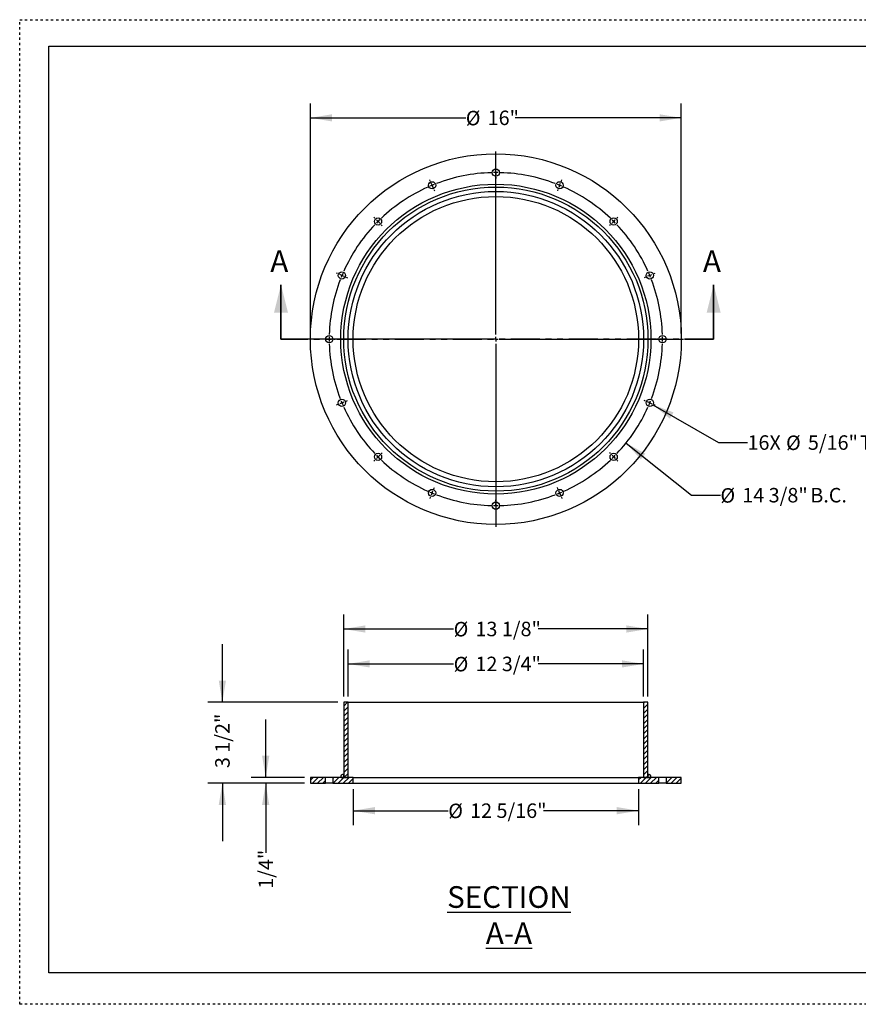
# Model space of a CAD drawing. Units: inches. Extents: x 0 to 55, y 0 to 42.5.
# Drawn here: x 0 to 36.2, y 0 to 42.5 of the extents above; entities that cross this region are included whole.
import ezdxf

# ---------------------------------------------------------------- set-up
doc = ezdxf.new("R2010")
doc.units = ezdxf.units.IN
doc.header["$LTSCALE"] = 5
doc.header["$MEASUREMENT"] = 0
doc.linetypes.add('DOT2', pattern=[0.025, 0, -0.025])
doc.linetypes.add('PHANTOM', pattern=[0.5, 0.25, -0.05, 0.05, -0.05, 0.05, -0.05])
doc.layers.add('62', color=7, linetype='Continuous')
doc.styles.add('SLDTEXTSTYLE0', font='TXT', dxfattribs={"width": 0.75})
doc.dimstyles.new('SLDDIMSTYLE0', dxfattribs={"dimtxt": 0.625, "dimasz": 0.9375, "dimexe": 0, "dimexo": 0.0625, "dimgap": 0.15625, "dimtad": 0, "dimdec": 3, "dimrnd": 1e-09, "dimzin": 12, "dimdsep": 46, "dimlunit": 5, "dimtxsty": 'SLDTEXTSTYLE0', "dimsah": 1, "dimcen": 0.09, "dimadec": 0, "dimazin": 3, "dimtfac": 1, "dimtdec": 3, "dimtofl": 0, "dimtmove": 0, "dimatfit": 3, "dimfxl": 0, "dimfrac": 2, "dimtolj": 1, "dimtzin": 12, "dimarcsym": 0})
doc.dimstyles.new('SLDDIMSTYLE1', dxfattribs={"dimtxt": 0.625, "dimasz": 0.9375, "dimexe": 0, "dimexo": 0.0625, "dimgap": 0.15625, "dimtad": 0, "dimtih": 1, "dimtoh": 1, "dimdec": 3, "dimrnd": 1e-09, "dimzin": 12, "dimdsep": 46, "dimlunit": 5, "dimtxsty": 'SLDTEXTSTYLE0', "dimsah": 1, "dimcen": 0, "dimadec": 0, "dimazin": 3, "dimtfac": 1, "dimtdec": 3, "dimtofl": 0, "dimtmove": 0, "dimatfit": 3, "dimfxl": 0, "dimfrac": 2, "dimtolj": 1, "dimtzin": 12, "dimarcsym": 0})
doc.dimstyles.new('SLDDIMSTYLE2', dxfattribs={"dimtxt": 0.625, "dimasz": 0.9375, "dimexe": 0, "dimexo": 0.0625, "dimgap": 0.15625, "dimtad": 0, "dimtih": 1, "dimtoh": 1, "dimdec": 3, "dimrnd": 1e-09, "dimzin": 12, "dimdsep": 46, "dimlunit": 5, "dimtxsty": 'SLDTEXTSTYLE0', "dimsah": 1, "dimcen": 0, "dimadec": 0, "dimazin": 3, "dimtfac": 1, "dimtdec": 3, "dimtofl": 0, "dimtmove": 0, "dimatfit": 3, "dimfxl": 0, "dimfrac": 2, "dimtolj": 1, "dimtzin": 12, "dimarcsym": 0})
doc.dimstyles.new('SLDDIMSTYLE3', dxfattribs={"dimtxt": 0.625, "dimasz": 0.9375, "dimexe": 0, "dimexo": 0.0625, "dimgap": 0.15625, "dimtad": 0, "dimdec": 6, "dimrnd": 1e-09, "dimzin": 12, "dimdsep": 46, "dimlunit": 5, "dimtxsty": 'SLDTEXTSTYLE0', "dimsah": 1, "dimcen": 0.09, "dimadec": 0, "dimazin": 3, "dimtfac": 1, "dimtdec": 3, "dimtofl": 0, "dimtmove": 0, "dimatfit": 3, "dimfxl": 0, "dimfrac": 2, "dimtolj": 1, "dimtzin": 12, "dimarcsym": 0})
doc.dimstyles.new('SLDDIMSTYLE4', dxfattribs={"dimtxt": 0.625, "dimasz": 0.9375, "dimexe": 0, "dimexo": 0.0625, "dimgap": 0.15625, "dimtad": 0, "dimdec": 6, "dimrnd": 1e-09, "dimzin": 12, "dimdsep": 46, "dimlunit": 5, "dimtxsty": 'SLDTEXTSTYLE0', "dimsah": 1, "dimcen": 0.09, "dimadec": 0, "dimazin": 3, "dimtfac": 1, "dimtdec": 3, "dimtmove": 0, "dimatfit": 0, "dimfxl": 0, "dimfrac": 2, "dimtolj": 1, "dimtzin": 12, "dimarcsym": 0})

# ---------------------------------------------------------------- blocks, each defined once
blk = doc.blocks.new('_D')
at = {"layer": '62', "color": 7}
for p, q in [((12.54, 28.961), (12.54, 38.888)), ((28.54, 28.961), (28.54, 38.888)), ((12.54, 38.263), (19.244, 38.263)), ((28.54, 38.263), (21.368, 38.263))]:
    blk.add_line(p, q, dxfattribs=at)
for points in [[(12.54, 38.263), (13.478, 38.107), (13.478, 38.419)], [(28.54, 38.263), (27.603, 38.419), (27.603, 38.107)]]:
    blk.add_solid(points, dxfattribs=at)
at = {"layer": '62', "color": 7, "char_height": 0.625, "attachment_point": 1, "style": 'SLDTEXTSTYLE0'}
for s, insert in [('%%c', (19.244, 38.566)), ('16"', (20.187, 38.576))]:
    blk.add_mtext(s, dxfattribs=dict(at, insert=insert))
blk = doc.blocks.new('_D_1')
at = {"layer": '62', "color": 7}
for p, q in [((26.158, 24.227), (28.979, 21.975)), ((28.979, 21.975), (30.229, 21.975))]:
    blk.add_line(p, q, dxfattribs=at)
blk.add_solid([(26.158, 24.227), (26.793, 23.52), (26.988, 23.765)], dxfattribs=at)
at = {"layer": '62', "color": 7, "char_height": 0.625, "attachment_point": 1, "style": 'SLDTEXTSTYLE0'}
for s, insert in [('%%c', (30.229, 22.279)), ('14 3/8"', (31.172, 22.288)), ('B.C.', (34.107, 22.288))]:
    blk.add_mtext(s, dxfattribs=dict(at, insert=insert))
blk = doc.blocks.new('_D_2')
at = {"layer": '62'}
for p, q in [((27.316, 25.882), (30.147, 24.248)), ((30.147, 24.248), (31.397, 24.248))]:
    blk.add_line(p, q, dxfattribs=at)
blk.add_solid([(27.316, 25.882), (28.05, 25.278), (28.206, 25.549)], dxfattribs=at)
at = {"layer": '62', "char_height": 0.625, "attachment_point": 1, "style": 'SLDTEXTSTYLE0'}
for s, insert in [('16X', (31.397, 24.56)), ('%%c', (33.06, 24.551)), ('5/16"', (34.002, 24.56)), ('THRU ALL', (36.245, 24.56))]:
    blk.add_mtext(s, dxfattribs=dict(at, insert=insert))
blk = doc.blocks.new('SW_CENTERMARKSYMBOL_0')
at = {"layer": '62', "color": 0}
for p, q in [((-2.751, 0.747), (-2.751, 0.803)), ((-2.751, 0.547), (-2.751, 0.647)), ((-2.751, 0.547), (-2.751, 0.447)), ((-5.578, 0.185), (-5.599, 0.237)), ((-5.501, 0), (-5.539, 0.092)), ((-5.501, 0), (-5.463, -0.092)), ((-2.751, 0.347), (-2.751, 0.291)), ((0, 0), (-0.038, -0.092)), ((0, 0), (0.038, 0.092)), ((0.077, 0.185), (0.098, 0.237)), ((-5.425, -0.185), (-5.403, -0.237)), ((-0.077, -0.185), (-0.098, -0.237)), ((-7.974, -1.417), (-8.014, -1.377)), ((-7.833, -1.558), (-7.904, -1.487)), ((-7.833, -1.558), (-7.762, -1.629)), ((-7.691, -1.699), (-7.652, -1.739)), ((2.19, -1.699), (2.151, -1.739)), ((2.332, -1.558), (2.261, -1.629)), ((2.332, -1.558), (2.403, -1.487)), ((2.473, -1.417), (2.513, -1.377)), ((-9.576, -3.813), (-9.628, -3.792)), ((4.075, -3.813), (4.127, -3.792)), ((-9.391, -3.89), (-9.483, -3.852)), ((-9.391, -3.89), (-9.299, -3.928)), ((-9.206, -3.966), (-9.154, -3.988)), ((3.705, -3.966), (3.653, -3.988)), ((3.89, -3.89), (3.797, -3.928)), ((3.89, -3.89), (3.982, -3.852)), ((-10.138, -6.64), (-10.194, -6.64)), ((-9.938, -6.64), (-10.038, -6.64)), ((-9.938, -6.64), (-9.838, -6.64)), ((-9.738, -6.64), (-9.682, -6.64)), ((4.237, -6.64), (4.181, -6.64)), ((4.437, -6.64), (4.337, -6.64)), ((4.437, -6.64), (4.537, -6.64)), ((4.637, -6.64), (4.693, -6.64)), ((-9.206, -9.314), (-9.154, -9.293)), ((3.705, -9.314), (3.653, -9.293)), ((-9.576, -9.467), (-9.628, -9.489)), ((-9.391, -9.391), (-9.483, -9.429)), ((-9.391, -9.391), (-9.299, -9.353)), ((3.89, -9.391), (3.797, -9.353)), ((3.89, -9.391), (3.982, -9.429)), ((4.075, -9.467), (4.127, -9.489)), ((-7.974, -11.864), (-8.014, -11.904)), ((-7.833, -11.723), (-7.904, -11.793)), ((-7.833, -11.723), (-7.762, -11.652)), ((-7.691, -11.581), (-7.652, -11.542)), ((2.19, -11.581), (2.151, -11.542)), ((2.332, -11.723), (2.261, -11.652)), ((2.332, -11.723), (2.403, -11.793)), ((2.473, -11.864), (2.513, -11.904)), ((-5.425, -13.096), (-5.403, -13.044)), ((-0.077, -13.096), (-0.098, -13.044)), ((-5.578, -13.466), (-5.599, -13.518)), ((-5.501, -13.281), (-5.539, -13.373)), ((-5.501, -13.281), (-5.463, -13.188)), ((-2.751, -13.628), (-2.751, -13.572)), ((0, -13.281), (-0.038, -13.188)), ((0, -13.281), (0.038, -13.373)), ((0.077, -13.466), (0.098, -13.518)), ((-2.751, -13.828), (-2.751, -13.728)), ((-2.751, -13.828), (-2.751, -13.928)), ((-2.751, -14.028), (-2.751, -14.084))]:
    blk.add_line(p, q, dxfattribs=at)
for start, end in [(91.5943, 110.9057), (90, 90.7972), (89.2028, 90), (69.0943, 88.4057), (112.5, 113.2972), (111.7028, 112.5), (67.5, 68.2972), (66.7028, 67.5), (114.0943, 133.4057), (46.5943, 65.9057), (135, 135.7972), (134.2028, 135), (45, 45.7972), (44.2028, 45), (136.5943, 155.9057), (24.0943, 43.4057), (156.7028, 157.5), (22.5, 23.2972), (159.0943, 178.4057), (157.5, 158.2972), (21.7028, 22.5), (1.5943, 20.9057), (179.2028, 180), (180, 180.7972), (0, 0.7972), (359.2028, 0), (181.5943, 200.9057), (339.0943, 358.4057), (201.7028, 202.5), (337.5, 338.2972), (202.5, 203.2972), (204.0943, 223.4057), (316.5943, 335.9057), (336.7028, 337.5), (224.2028, 225), (225, 225.7972), (226.5943, 245.9057), (294.0943, 313.4057), (314.2028, 315), (315, 315.7972), (246.7028, 247.5), (247.5, 248.2972), (249.0943, 268.4057), (271.5943, 290.9057), (291.7028, 292.5), (292.5, 293.2972), (269.2028, 270), (270, 270.7972)]:
    blk.add_arc((-2.751, -6.64), 7.188, start, end, dxfattribs=at)
blk = doc.blocks.new('SW_CENTERMARKSYMBOL_1')
at = {"layer": '62', "color": 0}
for p, q in [((0, 0.2), (0, 8.1)), ((-0.2, 0), (-8.1, 0)), ((0, 0), (-0.1, 0)), ((0, 0), (0, 0.1)), ((0, 0), (0, -0.1)), ((0, 0), (0.1, 0)), ((0.2, 0), (8.1, 0)), ((0, -0.2), (0, -8.1))]:
    blk.add_line(p, q, dxfattribs=at)
blk = doc.blocks.new('_D_3')
at = {"layer": '62', "color": 7}
for p, q in [((14.165, 13.288), (14.165, 15.318)), ((26.915, 13.288), (26.915, 15.318)), ((14.165, 14.693), (18.719, 14.693)), ((26.915, 14.693), (22.362, 14.693))]:
    blk.add_line(p, q, dxfattribs=at)
for points in [[(14.165, 14.693), (15.103, 14.536), (15.103, 14.849)], [(26.915, 14.693), (25.978, 14.849), (25.978, 14.536)]]:
    blk.add_solid(points, dxfattribs=at)
at = {"layer": '62', "color": 7, "char_height": 0.625, "attachment_point": 1, "style": 'SLDTEXTSTYLE0'}
for s, insert in [('%%c', (18.719, 14.996)), ('12 3/4"', (19.661, 15.005))]:
    blk.add_mtext(s, dxfattribs=dict(at, insert=insert))
blk = doc.blocks.new('_D_4')
at = {"layer": '62', "color": 7}
for p, q in [((13.978, 13.288), (13.978, 16.825)), ((27.103, 13.288), (27.103, 16.825)), ((13.978, 16.2), (18.719, 16.2)), ((27.103, 16.2), (22.362, 16.2))]:
    blk.add_line(p, q, dxfattribs=at)
for points in [[(13.978, 16.2), (14.915, 16.044), (14.915, 16.357)], [(27.103, 16.2), (26.165, 16.357), (26.165, 16.044)]]:
    blk.add_solid(points, dxfattribs=at)
at = {"layer": '62', "color": 7, "char_height": 0.625, "attachment_point": 1, "style": 'SLDTEXTSTYLE0'}
for s, insert in [('%%c', (18.719, 16.504)), ('13 1/8"', (19.661, 16.513))]:
    blk.add_mtext(s, dxfattribs=dict(at, insert=insert))
blk = doc.blocks.new('_D_5')
at = {"layer": '62', "color": 7}
for p, q in [((8.742, 13.038), (8.742, 15.538)), ((13.728, 13.038), (8.117, 13.038)), ((12.29, 9.538), (8.117, 9.538)), ((8.742, 9.538), (8.742, 7.038))]:
    blk.add_line(p, q, dxfattribs=at)
for points in [[(8.742, 13.038), (8.899, 13.976), (8.586, 13.976)], [(8.742, 9.538), (8.586, 8.601), (8.899, 8.601)]]:
    blk.add_solid(points, dxfattribs=at)
at = {"layer": '62', "color": 7, "insert": (8.433, 10.196), "char_height": 0.625, "attachment_point": 1, "rotation": 90, "style": 'SLDTEXTSTYLE0'}
blk.add_mtext('3 1/2"', dxfattribs=at)
blk = doc.blocks.new('_D_6')
at = {"layer": '62', "color": 7}
for p, q in [((10.611, 9.788), (10.611, 12.288)), ((12.29, 9.788), (9.986, 9.788)), ((12.29, 9.538), (9.986, 9.538)), ((10.611, 9.538), (10.611, 6.532))]:
    blk.add_line(p, q, dxfattribs=at)
for points in [[(10.611, 9.788), (10.768, 10.726), (10.455, 10.726)], [(10.611, 9.538), (10.455, 8.601), (10.768, 8.601)]]:
    blk.add_solid(points, dxfattribs=at)
at = {"layer": '62', "color": 7, "insert": (10.302, 4.986), "char_height": 0.625, "attachment_point": 1, "rotation": 90, "style": 'SLDTEXTSTYLE0'}
blk.add_mtext('1/4"', dxfattribs=at)
blk = doc.blocks.new('_D_7')
at = {"layer": '62', "color": 7}
for p, q in [((14.384, 9.288), (14.384, 7.732)), ((26.697, 9.288), (26.697, 7.732)), ((14.384, 8.357), (18.488, 8.357)), ((26.697, 8.357), (22.593, 8.357))]:
    blk.add_line(p, q, dxfattribs=at)
for points in [[(14.384, 8.357), (15.322, 8.201), (15.322, 8.513)], [(26.697, 8.357), (25.759, 8.513), (25.759, 8.201)]]:
    blk.add_solid(points, dxfattribs=at)
at = {"layer": '62', "color": 7, "char_height": 0.625, "attachment_point": 1, "style": 'SLDTEXTSTYLE0'}
for s, insert in [('%%c', (18.488, 8.66)), ('12 5/16"', (19.431, 8.67))]:
    blk.add_mtext(s, dxfattribs=dict(at, insert=insert))

msp = doc.modelspace()

# ---------------------------------------------------------------- hatches: boundary and pattern name
at = {"linetype": 'Continuous', "lineweight": 18}
h = msp.add_hatch(dxfattribs=at)
h.set_pattern_fill('ANSI31', scale=1.25, style=0)
h.paths.add_polyline_path([(14.1654082, 13.0381633), (13.9779082, 13.0381633), (13.9779082, 9.7881633), (14.1654082, 9.7881633)], flags=0)
h = msp.add_hatch(dxfattribs=at)
h.set_pattern_fill('ANSI31', scale=1.25, style=0)
h.paths.add_polyline_path([(26.9154082, 9.7881633), (27.1029082, 9.7881633), (27.1029082, 13.0381633), (26.9154082, 13.0381633)], flags=0)
h = msp.add_hatch(dxfattribs=at)
h.set_pattern_fill('ANSI31', scale=1.25, style=0)
h.paths.add_polyline_path([(13.1966582, 9.5381633), (13.1966582, 9.7881633), (12.5404082, 9.7881633), (12.5404082, 9.5381633)], flags=0)
h = msp.add_hatch(dxfattribs=at)
h.set_pattern_fill('ANSI31', scale=1.25, style=0)
h.paths.add_polyline_path([(13.5091582, 9.5381633), (14.3841582, 9.5381633), (14.3841582, 9.7881633), (13.5091582, 9.7881633)], flags=0)
h = msp.add_hatch(dxfattribs=at)
h.set_pattern_fill('ANSI31', scale=1.25, style=0)
edge = h.paths.add_edge_path(flags=0)
edge.add_line((13.9779082, 9.7881633), (13.9779082, 9.8978395))
edge.add_arc((13.9297439, 9.8363276), 0.078125, 51.9387969, 218.0612031)
edge.add_line((13.8682319, 9.7881633), (13.9779082, 9.7881633))
h = msp.add_hatch(dxfattribs=at)
h.set_pattern_fill('ANSI31', scale=1.25, style=0)
h.paths.add_polyline_path([(27.5716582, 9.7881633), (26.6966582, 9.7881633), (26.6966582, 9.5381633), (27.5716582, 9.5381633)], flags=0)
h = msp.add_hatch(dxfattribs=at)
h.set_pattern_fill('ANSI31', scale=1.25, style=0)
edge = h.paths.add_edge_path(flags=0)
edge.add_line((27.1029082, 9.7881633), (27.2125844, 9.7881633))
edge.add_arc((27.1510725, 9.8363276), 0.078125, 321.9387969, 488.0612031)
edge.add_line((27.1029082, 9.8978395), (27.1029082, 9.7881633))
h = msp.add_hatch(dxfattribs=at)
h.set_pattern_fill('ANSI31', scale=1.25, style=0)
h.paths.add_polyline_path([(28.5404082, 9.5381633), (28.5404082, 9.7881633), (27.8841582, 9.7881633), (27.8841582, 9.5381633)], flags=0)

# ---------------------------------------------------------------- linework, layer by layer
at = {"color": 7, "linetype": 'Continuous', "lineweight": 35}
for p, q in [((11.2709393, 28.7109184), (11.2709393, 31.0609184)), ((29.9357006, 28.7109184), (29.9357006, 31.0609184))]:
    msp.add_line(p, q, dxfattribs=at)
at = {"color": 7, "linetype": 'PHANTOM', "lineweight": 35}
msp.add_line((29.9357006, 28.7109184), (11.2709393, 28.7109184), dxfattribs=at)
at = {"color": 7, "linetype": 'Continuous', "lineweight": 25}
for p, q in [((13.9779082, 13.0381633), (13.9779082, 9.7881633)), ((14.1654082, 13.0381633), (13.9779082, 13.0381633)), ((14.1654082, 9.7881633), (14.1654082, 13.0381633)), ((14.1654082, 13.0381633), (26.9154082, 13.0381633)), ((26.9154082, 13.0381633), (26.9154082, 9.7881633)), ((27.1029082, 13.0381633), (26.9154082, 13.0381633)), ((27.1029082, 9.7881633), (27.1029082, 13.0381633)), ((12.5404082, 9.7881633), (12.5404082, 9.5381633)), ((13.1966582, 9.7881633), (12.5404082, 9.7881633)), ((13.1966582, 9.5381633), (13.1966582, 9.7881633)), ((13.5091582, 9.7881633), (13.1966582, 9.7881633)), ((13.5091582, 9.7881633), (13.5091582, 9.5381633)), ((14.3841582, 9.7881633), (13.5091582, 9.7881633)), ((13.8682319, 9.7881633), (13.9779082, 9.7881633)), ((13.9779082, 9.9144526), (13.9297439, 9.9144526)), ((13.9779082, 9.7881633), (13.9779082, 9.8978395)), ((13.9779082, 9.7881633), (14.1654082, 9.7881633)), ((14.3841582, 9.5381633), (14.3841582, 9.7881633)), ((14.3841582, 9.7881633), (26.6966582, 9.7881633)), ((26.6966582, 9.7881633), (26.6966582, 9.5381633)), ((27.5716582, 9.7881633), (26.6966582, 9.7881633)), ((26.9154082, 9.7881633), (27.1029082, 9.7881633)), ((27.1510725, 9.9144526), (27.1029082, 9.9144526)), ((27.1029082, 9.8978395), (27.1029082, 9.7881633)), ((27.1029082, 9.7881633), (27.2125844, 9.7881633)), ((27.5716582, 9.5381633), (27.5716582, 9.7881633)), ((27.8841582, 9.7881633), (27.5716582, 9.7881633)), ((27.8841582, 9.7881633), (27.8841582, 9.5381633)), ((28.5404082, 9.7881633), (27.8841582, 9.7881633)), ((28.5404082, 9.5381633), (28.5404082, 9.7881633)), ((12.5404082, 9.5381633), (13.1966582, 9.5381633)), ((13.5091582, 9.5381633), (13.1966582, 9.5381633)), ((13.5091582, 9.5381633), (14.3841582, 9.5381633)), ((14.3841582, 9.5381633), (26.6966582, 9.5381633)), ((26.6966582, 9.5381633), (27.5716582, 9.5381633)), ((27.8841582, 9.5381633), (27.5716582, 9.5381633)), ((27.8841582, 9.5381633), (28.5404082, 9.5381633))]:
    msp.add_line(p, q, dxfattribs=at)
for centre, radius in [((20.5404082, 28.7109184), 8), ((20.5404082, 35.8984184), 0.15625), ((20.5404082, 28.7109184), 6.6887893), ((17.789871, 35.3513025), 0.15625), ((23.2909453, 35.3513025), 0.15625), ((20.5404082, 28.7109184), 6.5625), ((20.5404082, 28.7109184), 6.375), ((20.5404082, 28.7109184), 6.15625), ((15.4580782, 33.7932484), 0.15625), ((25.6227382, 33.7932484), 0.15625), ((13.900024, 31.4614555), 0.15625), ((27.1807923, 31.4614555), 0.15625), ((13.3529082, 28.7109184), 0.15625), ((27.7279082, 28.7109184), 0.15625), ((13.900024, 25.9603812), 0.15625), ((27.1807923, 25.9603812), 0.15625), ((15.4580782, 23.6285884), 0.15625), ((25.6227382, 23.6285884), 0.15625), ((17.789871, 22.0705342), 0.15625), ((23.2909453, 22.0705342), 0.15625), ((20.5404082, 21.5234184), 0.15625)]:
    msp.add_circle(centre, radius, dxfattribs=at)
for centre, start, end in [((13.9297439, 9.8363276), 51.9387969, 218.0612031), ((27.1510725, 9.8363276), 321.9387969, 128.0612031)]:
    msp.add_arc(centre, 0.078125, start, end, dxfattribs=at)
at = {"color": 7, "linetype": 'Continuous', "lineweight": 35}
for points in [[(11.2709393, 31.0609184), (10.9709393, 29.8609184), (11.5709393, 29.8609184)], [(29.9357006, 31.0609184), (29.6357006, 29.8609184), (30.2357006, 29.8609184)]]:
    msp.add_solid(points, dxfattribs=at)
at = {"layer": '62', "color": 2, "linetype": 'DOT2', "true_color": 0xffff00}
for p, q in [((0, 42.500313), (55, 42.500313)), ((0, -0.000313), (0, 42.500313)), ((55, -0.000313), (0, -0.000313))]:
    msp.add_line(p, q, dxfattribs=at)
at = {"layer": '62', "color": 7, "linetype": 'Continuous'}
for p, q in [((1.25, 41.3581675), (53.75, 41.3581675)), ((1.25, 1.3575415), (1.25, 41.3581675)), ((53.75, 1.3575415), (1.25, 1.3575415))]:
    msp.add_line(p, q, dxfattribs=at)

# ---------------------------------------------------------------- block references
at = {"layer": '62', "color": 7}
for name, p in [('SW_CENTERMARKSYMBOL_1', (20.5404082, 28.7109184)), ('SW_CENTERMARKSYMBOL_0', (23.2909453, 35.3513025))]:
    msp.add_blockref(name, p, dxfattribs=at)

# ---------------------------------------------------------------- texts
at = {"color": 7, "linetype": 'Continuous', "char_height": 0.935, "attachment_point": 1, "style": 'SLDTEXTSTYLE0'}
for insert in [(10.8100341, 32.5457804), (29.4747954, 32.5457804)]:
    msp.add_mtext('A', dxfattribs=dict(at, insert=insert))
at = {"layer": '62', "insert": (21.1049791, 5.0985124), "char_height": 0.935, "attachment_point": 2, "style": 'SLDTEXTSTYLE0'}
msp.add_mtext('\\LSECTION A-A', dxfattribs=at)

# ---------------------------------------------------------------- dimensions: what is measured, and where the dimension line sits
at = {"layer": '62', "color": 7}
for base, p1, p2, dimstyle, picture, middle in [((28.5404082, 38.2630273), (12.5404082, 28.7109184), (28.5404082, 28.7109184), 'SLDDIMSTYLE0', '_D', (20.3063716, 38.2630273)), ((13.9779082, 16.2003743), (27.1029082, 13.0381633), (13.9779082, 13.0381633), 'SLDDIMSTYLE3', '_D_4', (20.5404082, 16.2003743)), ((26.9154082, 14.6927344), (14.1654082, 13.0381633), (26.9154082, 13.0381633), 'SLDDIMSTYLE3', '_D_3', (20.5404082, 14.6927344)), ((26.6966582, 8.3570609), (14.3841582, 9.5381633), (26.6966582, 9.5381633), 'SLDDIMSTYLE3', '_D_7', (20.5404082, 8.3570609))]:
    dim = msp.add_linear_dim(base=base, p1=p1, p2=p2, text='%%c<>', dimstyle=dimstyle, dxfattribs=at)
    dim.commit()
    dim.dimension.update_dxf_attribs({"geometry": picture, "text_midpoint": middle, "dimtype": 160})
dim = msp.add_diameter_dim_2p(p1=(14.9228419, 33.194567), p2=(26.1579744, 24.2272697), text='<> B.C.', dimstyle='SLDDIMSTYLE1', dxfattribs=at)
dim.commit()
dim.dimension.update_dxf_attribs({"geometry": '_D_1', "text_midpoint": (32.9749519, 21.9753888), "dimtype": 163})
at = {"layer": '62'}
dim = msp.add_diameter_dim_2p(p1=(27.0454758, 26.0385062), p2=(27.3161088, 25.8822562), text='16X <> THRU ALL', dimstyle='SLDDIMSTYLE2', dxfattribs=at)
dim.commit()
dim.dimension.update_dxf_attribs({"geometry": '_D_2', "text_midpoint": (35.6157449, 24.2475548), "dimtype": 163})
at = {"layer": '62', "color": 7}
for base, p1, p2, picture, middle in [((8.7424909, 13.0381633), (12.5404082, 9.5381633), (13.9779082, 13.0381633), '_D_5', (8.7424909, 11.3157823)), ((10.6113526, 9.5381633), (12.5404082, 9.7881633), (12.5404082, 9.5381633), '_D_6', (10.6113526, 5.7586357))]:
    dim = msp.add_linear_dim(base=base, p1=p1, p2=p2, angle=90, dimstyle='SLDDIMSTYLE4', dxfattribs=at)
    dim.commit()
    dim.dimension.update_dxf_attribs({"geometry": picture, "text_midpoint": middle, "dimtype": 160})

doc.saveas('drawing.dxf')
